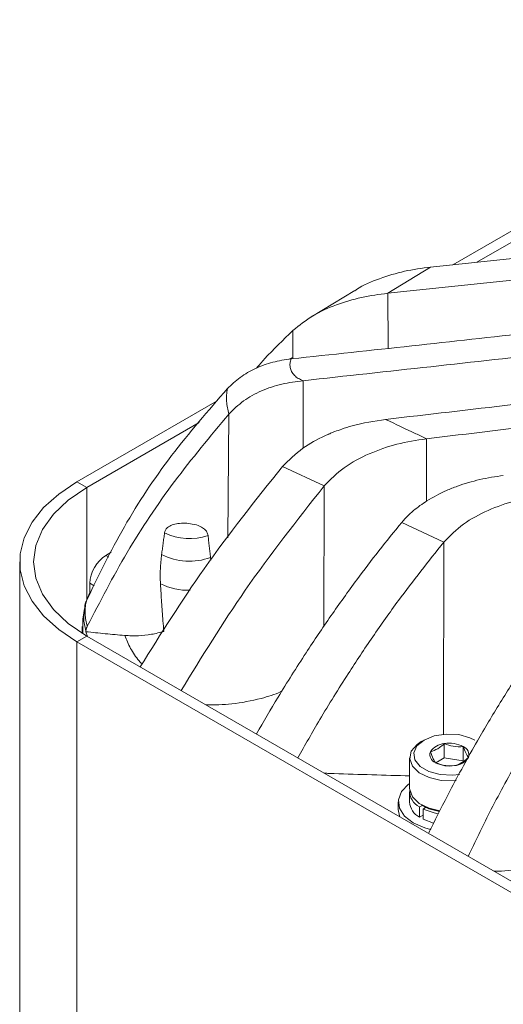
# Model space of a CAD drawing. Units: millimetres. Extents: x 54 to 2148, y 11 to 1376.
# Drawn here: x 1563 to 1605, y 645 to 732 of the extents above; entities that cross this region are included whole.
import ezdxf

# ---------------------------------------------------------------- set-up
doc = ezdxf.new("R2010")
doc.units = ezdxf.units.MM
doc.header["$LTSCALE"] = 5

msp = doc.modelspace()

# ---------------------------------------------------------------- linework, layer by layer
at = {"color": 7, "linetype": 'Continuous', "lineweight": 15}
for p, q in [((1600.983, 710.453), (1638.309, 732.001)), ((1603.093, 710.676), (1637.758, 730.688)), ((1617.22, 712.165), (1599.026, 710.247)), ((1620.809, 710.621), (1595.27, 707.941)), ((1599.026, 710.247), (1595.27, 707.941)), ((1592.35, 708.173), (1588.494, 705.853)), ((1586.582, 702.14), (1586.857, 702.299)), ((1567.897, 691.353), (1580.246, 698.482)), ((1568.759, 690.855), (1578.646, 696.563)), ((1589.647, 690.995), (1585.977, 692.698)), ((1567.897, 691.353), (1568.759, 690.855)), ((1600.176, 686.052), (1596.487, 687.795)), ((1570.916, 685.16), (1570.438, 684.884)), ((1562.853, 684.324), (1562.853, 570.212)), ((1579.674, 684.471), (1579.652, 684.708)), ((1569.023, 681.584), (1569.023, 682.434)), ((1568.549, 680.225), (1568.408, 679.288)), ((1568.408, 679.288), (1568.407, 678.003)), ((1568.359, 678.64), (1568.359, 678.032)), ((1568.675, 678.178), (1568.685, 678.251)), ((1568.675, 678.178), (1568.827, 677.754)), ((1568.759, 677.793), (1567.897, 677.295)), ((1567.897, 563.183), (1567.897, 677.295)), ((1789.616, 549.299), (1567.897, 677.295)), ((1790.478, 549.797), (1568.759, 677.793)), ((1598.45, 668.653), (1598.202, 668.51)), ((1600.229, 667.075), (1600.229, 668.333)), ((1601.902, 666.817), (1601.902, 668.074)), ((1597.178, 667.081), (1597.178, 664.387)), ((1600.229, 667.075), (1599.491, 666.649)), ((1601.902, 666.817), (1600.229, 667.075)), ((1597.178, 664.101), (1597.178, 663.203)), ((1596.178, 663.203), (1596.178, 662.55)), ((1598.04, 662.773), (1598.303, 662.9)), ((1598.04, 662.773), (1598.04, 661.875)), ((1598.202, 662.958), (1598.45, 662.815)), ((1598.602, 662.733), (1598.377, 662.578)), ((1598.377, 662.578), (1598.377, 661.68)), ((1598.04, 661.875), (1598.377, 662.038)), ((1599.285, 661.349), (1598.377, 661.68))]:
    msp.add_line(p, q, dxfattribs=at)
at = {"color": 8, "linetype": 'Continuous', "lineweight": 15}
for p, q in [((1595.27, 707.941), (1595.273, 703.101)), ((1586.906, 704.665), (1586.902, 702.187)), ((1587.801, 700.254), (1587.816, 694.329)), ((1581.268, 697.316), (1581.175, 686.431)), ((1598.65, 695.146), (1598.659, 689.654)), ((1568.759, 680.986), (1568.759, 690.855)), ((1589.647, 690.995), (1589.629, 678.647)), ((1600.176, 686.052), (1600.143, 669.159)), ((1570.438, 684.884), (1570.698, 684.734)), ((1569.406, 682.214), (1569.023, 682.434))]:
    msp.add_line(p, q, dxfattribs=at)
at = {"color": 7, "linetype": 'Continuous', "lineweight": 15, "flags": 128}
for points in [[(1567.897, 691.353), (1566.288, 690.281), (1564.96, 689.088), (1563.939, 687.798), (1563.247, 686.437), (1562.897, 685.033), (1562.897, 683.615), (1563.247, 682.211), (1563.939, 680.85), (1564.96, 679.56), (1566.288, 678.367), (1567.897, 677.295)], [(1568.759, 690.855), (1567.128, 689.753), (1565.816, 688.517), (1564.856, 687.178), (1564.27, 685.769), (1564.073, 684.324), (1564.27, 682.879), (1564.856, 681.47), (1565.816, 680.131), (1567.128, 678.895), (1568.759, 677.793)], [(1569.013, 681.564), (1568.754, 680.971), (1568.58, 680.368)], [(1601.262, 665.089), (1601.11, 665.076), (1599.959, 665.104), (1598.886, 665.346), (1598.007, 665.775), (1597.417, 666.347), (1597.181, 666.998), (1597.323, 667.658), (1597.829, 668.255), (1598.202, 668.51)], [(1602.905, 668.653), (1602.484, 668.857), (1601.493, 669.124), (1600.403, 669.179), (1599.346, 669.015), (1598.45, 668.653), (1597.823, 668.136), (1597.539, 667.526), (1597.635, 666.896), (1598.097, 666.324), (1598.871, 665.878), (1599.862, 665.611), (1600.952, 665.556), (1601.558, 665.621)], [(1599.009, 660.79), (1598.521, 660.923), (1597.496, 661.366), (1596.728, 661.958), (1596.28, 662.651), (1596.189, 663.388), (1596.461, 664.111), (1597.075, 664.76), (1597.123, 664.796)], [(1597.178, 664.387), (1597.181, 664.303), (1597.417, 663.652), (1598.007, 663.081), (1598.886, 662.651), (1599.842, 662.425)], [(1596.326, 661.888), (1596.28, 661.997), (1596.178, 662.55)], [(1599.7, 662.161), (1599.335, 662.235), (1598.377, 662.578)], [(1599.804, 662.354), (1598.871, 662.611), (1598.45, 662.815)]]:
    msp.add_lwpolyline(points, dxfattribs=at)
at = {"color": 7, "linetype": 'Continuous', "lineweight": 15}
for centre, radius, start, end in [((1577.793, 691.338), 4.97, 243.91252, 289.25513), ((1577.796, 689.792), 5.412, 243.10516, 290.05784), ((1572.094, 682.295), 3.074, 122.60548, 177.39452), ((1599.722, 667.372), 0.761, 160.539, 249.25792), ((1600.324, 666.755), 1.581, 93.4335, 146.56112), ((1600.68, 665.713), 2.659, 62.64283, 99.7711), ((1601.633, 667.362), 0.761, 340.539, 69.25792), ((1601.031, 667.98), 1.581, 273.4335, 326.56112), ((1600.675, 669.021), 2.659, 242.64283, 279.7711), ((1598.728, 664.155), 1.544, 176.71343, 243.53718), ((1598.759, 663.285), 1.583, 182.9947, 242.99672)]:
    msp.add_arc(centre, radius, start, end, dxfattribs=at)
at = {"color": 8, "linetype": 'Continuous', "lineweight": 15}
msp.add_arc((1577.703, 687.324), 5.504, 243.46015, 271.65879, dxfattribs=at)
at = {"color": 7, "linetype": 'Continuous', "lineweight": 15}
for points, knots in [([(1592.356, 708.165), (1592.404, 708.201), (1593.03, 708.668), (1594.529, 709.247), (1596.71, 709.938), (1598.252, 710.144), (1599.026, 710.247)], [0, 0, 0, 0, 0.026859, 0.351761, 0.674501, 1, 1, 1, 1]), ([(1586.906, 704.665), (1587.47, 705.12), (1588.6, 706.032), (1590.702, 706.96), (1592.932, 707.631), (1594.488, 707.838), (1595.27, 707.941)], [0, 0, 0, 0, 0.24962, 0.50013, 0.748991, 1, 1, 1, 1]), ([(1629.153, 706.955), (1622.09, 706.119), (1607.966, 704.448), (1593.821, 702.929), (1586.749, 702.17)], [0, 0, 0, 0, 0.500013, 1, 1, 1, 1]), ([(1632.697, 705.365), (1625.219, 704.48), (1610.263, 702.708), (1595.288, 701.072), (1587.801, 700.254)], [0, 0, 0, 0, 0.500007, 1, 1, 1, 1]), ([(1586.906, 704.665), (1586.049, 703.845), (1584.93, 702.775), (1583.935, 701.627), (1583.702, 701.358)], [0, 0, 0, 0, 0.765404, 1, 1, 1, 1]), ([(1581.139, 699.553), (1581.5, 699.897), (1582.223, 700.587), (1583.598, 701.363), (1585.117, 701.933), (1586.203, 702.091), (1586.749, 702.17)], [0, 0, 0, 0, 0.249431, 0.499648, 0.74861, 1, 1, 1, 1]), ([(1586.749, 702.17), (1586.71, 702.046), (1586.631, 701.795), (1586.648, 701.419), (1586.773, 701.048), (1587.016, 700.722), (1587.354, 700.445), (1587.65, 700.318), (1587.801, 700.254)], [0, 0, 0, 0, 0.168955, 0.342084, 0.517872, 0.699527, 0.846649, 1, 1, 1, 1]), ([(1639.88, 702.087), (1632.41, 701.21), (1617.472, 699.456), (1602.531, 697.716), (1595.061, 696.846)], [0, 0, 0, 0, 0.500002, 1, 1, 1, 1]), ([(1581.268, 697.316), (1581.678, 697.719), (1582.501, 698.528), (1584.118, 699.408), (1585.907, 700.011), (1587.168, 700.173), (1587.801, 700.254)], [0, 0, 0, 0, 0.249226, 0.4993016, 0.7490417, 1, 1, 1, 1]), ([(1643.436, 700.436), (1635.97, 699.565), (1621.039, 697.822), (1606.113, 696.038), (1598.65, 695.146)], [0, 0, 0, 0, 0.499997, 1, 1, 1, 1]), ([(1581.139, 699.553), (1579.452, 697.615), (1576.078, 693.738), (1571.905, 687.457), (1569.769, 683.048), (1568.701, 680.843)], [0, 0, 0, 0, 0.333321, 0.6666762, 1, 1, 1, 1]), ([(1581.268, 697.316), (1581.22, 697.505), (1581.123, 697.884), (1581.06, 698.446), (1581.054, 699.006), (1581.111, 699.371), (1581.139, 699.553)], [0, 0, 0, 0, 0.242964, 0.487261, 0.74288, 1, 1, 1, 1]), ([(1581.268, 697.316), (1579.631, 695.358), (1576.357, 691.442), (1572.185, 685.192), (1569.932, 680.836), (1568.805, 678.658)], [0, 0, 0, 0, 0.33331, 0.666691, 1, 1, 1, 1]), ([(1585.977, 692.698), (1586.544, 693.262), (1587.615, 694.328), (1589.114, 695.132), (1589.895, 695.484), (1589.987, 695.524), (1589.999, 695.529), (1589.999, 695.529), (1589.999, 695.529), (1589.999, 695.529), (1589.999, 695.529), (1589.999, 695.529), (1589.999, 695.53), (1590, 695.53), (1590.001, 695.53), (1590.004, 695.532), (1590.009, 695.534), (1590.02, 695.539), (1590.042, 695.548), (1590.085, 695.566), (1590.171, 695.603), (1590.344, 695.675), (1590.693, 695.814), (1591.296, 696.033), (1592.753, 696.492), (1594.068, 696.694), (1595.061, 696.846)], [0, 0, 0, 0, 0.248941, 0.469991, 0.495727, 0.499321, 0.499321, 0.499322, 0.499324, 0.499328, 0.499336, 0.499351, 0.499381, 0.499442, 0.499564, 0.499808, 0.500296, 0.501271, 0.503221, 0.507122, 0.514919, 0.530507, 0.561656, 0.623916, 0.715758, 1, 1, 1, 1]), ([(1595.061, 696.846), (1595.944, 696.428), (1597.141, 695.863), (1598.337, 695.295), (1598.65, 695.146)], [0, 0, 0, 0, 0.738368, 1, 1, 1, 1]), ([(1589.647, 690.995), (1590.209, 691.558), (1591.335, 692.686), (1593.594, 693.873), (1596.042, 694.743), (1597.778, 695.011), (1598.65, 695.146)], [0, 0, 0, 0, 0.249018, 0.499332, 0.748499, 1, 1, 1, 1]), ([(1585.977, 692.698), (1583.615, 689.734), (1579.07, 684.032), (1575.276, 677.985), (1573.455, 675.082)], [0, 0, 0, 0, 0.519829, 1, 1, 1, 1]), ([(1596.487, 687.795), (1596.597, 687.922), (1596.912, 688.287), (1597.62, 688.941), (1598.798, 689.793), (1600.122, 690.483), (1601.373, 690.981), (1602.35, 691.301), (1603.354, 691.563), (1604.379, 691.772), (1605.075, 691.864), (1605.422, 691.909)], [0, 0, 0, 0, 0.054236, 0.155115, 0.302857, 0.499494, 0.59907, 0.698649, 0.798742, 0.899375, 1, 1, 1, 1]), ([(1589.647, 690.995), (1587.263, 687.972), (1582.674, 682.151), (1578.887, 675.968), (1577.067, 672.997)], [0, 0, 0, 0, 0.5194366, 1, 1, 1, 1]), ([(1600.176, 686.052), (1600.727, 686.608), (1601.831, 687.723), (1604.056, 688.896), (1606.468, 689.758), (1608.182, 690.028), (1609.042, 690.164)], [0, 0, 0, 0, 0.2490127, 0.4993351, 0.7485062, 1, 1, 1, 1]), ([(1579.432, 686.646), (1579.407, 686.746), (1579.358, 686.946), (1579.112, 687.227), (1578.678, 687.498), (1577.867, 687.716), (1577.009, 687.75), (1576.269, 687.591), (1575.887, 687.382), (1575.668, 687.12), (1575.626, 686.95), (1575.608, 686.874)], [0, 0, 0, 0, 0.072016, 0.143707, 0.240828, 0.392707, 0.658984, 0.765984, 0.873988, 0.943903, 1, 1, 1, 1]), ([(1596.487, 687.795), (1595.81, 686.964), (1594.455, 685.3), (1592.371, 682.555), (1590.225, 679.567), (1587.908, 676.122), (1585.719, 672.667), (1584.322, 670.269), (1583.695, 669.194)], [0, 0, 0, 0, 0.140168, 0.280429, 0.453491, 0.626688, 0.832546, 1, 1, 1, 1]), ([(1575.608, 686.874), (1575.586, 686.715), (1575.542, 686.397), (1575.477, 685.92), (1575.412, 685.443), (1575.369, 685.125), (1575.348, 684.966)], [0, 0, 0, 0, 0.25, 0.5, 0.75, 1, 1, 1, 1]), ([(1579.652, 684.708), (1579.634, 684.87), (1579.597, 685.193), (1579.542, 685.677), (1579.487, 686.162), (1579.45, 686.485), (1579.432, 686.646)], [0, 0, 0, 0, 0.25, 0.4999999, 0.75, 1, 1, 1, 1]), ([(1600.176, 686.052), (1598.828, 684.357), (1596.658, 681.628), (1593.915, 677.741), (1591.595, 674.248), (1589.384, 670.696), (1587.967, 668.201), (1587.327, 667.074)], [0, 0, 0, 0, 0.279071, 0.449301, 0.619671, 0.82816, 1, 1, 1, 1]), ([(1575.348, 684.966), (1575.322, 684.754), (1575.27, 684.332), (1575.231, 683.692), (1575.217, 683.047), (1575.235, 682.616), (1575.244, 682.4)], [0, 0, 0, 0, 0.248956, 0.498317, 0.748935, 1, 1, 1, 1]), ([(1575.244, 682.4), (1575.276, 681.854), (1575.341, 680.761), (1575.442, 679.362), (1575.515, 678.509), (1575.541, 678.202)], [0, 0, 0, 0, 0.390377, 0.780791, 1, 1, 1, 1]), ([(1568.701, 680.843), (1568.689, 680.815), (1568.665, 680.758), (1568.637, 680.671), (1568.614, 680.584), (1568.604, 680.526), (1568.599, 680.497)], [0, 0, 0, 0, 0.247738, 0.496358, 0.747712, 1, 1, 1, 1]), ([(1568.805, 678.658), (1568.758, 678.835), (1568.662, 679.191), (1568.605, 679.737), (1568.607, 680.288), (1568.669, 680.658), (1568.701, 680.843)], [0, 0, 0, 0, 0.246603, 0.494525, 0.746555, 1, 1, 1, 1]), ([(1611.195, 680.783), (1610.521, 679.873), (1609.172, 678.051), (1607.156, 675.101), (1605.13, 671.944), (1602.927, 668.25), (1600.897, 664.548), (1599.508, 661.821), (1598.903, 660.569), (1598.836, 660.43)], [0, 0, 0, 0, 0.139974, 0.280063, 0.44479, 0.609673, 0.821966, 0.980178, 1, 1, 1, 1]), ([(1568.618, 680.571), (1568.609, 680.539), (1568.575, 680.427), (1568.574, 680.311), (1568.574, 680.227)], [0, 0, 0, 0, 0.28134, 1, 1, 1, 1]), ([(1614.707, 679.084), (1614.028, 678.163), (1612.67, 676.321), (1610.652, 673.348), (1608.632, 670.176), (1606.431, 666.44), (1604.298, 662.527), (1602.942, 659.709), (1602.321, 658.418)], [0, 0, 0, 0, 0.139562, 0.279245, 0.44185, 0.604615, 0.81895, 1, 1, 1, 1]), ([(1572.103, 677.851), (1571.817, 677.875), (1571.244, 677.924), (1570.386, 678.002), (1569.529, 678.085), (1568.96, 678.147), (1568.675, 678.178)], [0, 0, 0, 0, 0.249923, 0.499869, 0.749911, 1, 1, 1, 1]), ([(1568.685, 678.251), (1568.69, 678.285), (1568.701, 678.355), (1568.727, 678.458), (1568.761, 678.56), (1568.791, 678.625), (1568.805, 678.658)], [0, 0, 0, 0, 0.247184, 0.495466, 0.747152, 1, 1, 1, 1]), ([(1575.541, 678.202), (1575.181, 678.108), (1574.454, 677.918), (1573.493, 677.825), (1572.706, 677.812), (1572.304, 677.838), (1572.103, 677.851)], [0, 0, 0, 0, 0.32586, 0.65753, 0.828358, 1, 1, 1, 1]), ([(1585.947, 672.97), (1585.909, 672.95), (1585.344, 672.653), (1583.865, 672.227), (1581.663, 671.763), (1580.011, 671.747), (1579.245, 671.739)], [0, 0, 0, 0, 0.019588, 0.289686, 0.67079, 1, 1, 1, 1]), ([(1600.229, 668.333), (1600.089, 668.212), (1599.748, 667.918), (1599.325, 667.711), (1599.065, 667.642), (1599.004, 667.626)], [0, 0, 0, 0, 0.347624, 0.847769, 1, 1, 1, 1]), ([(1599.004, 667.626), (1599.085, 667.396), (1599.234, 666.967), (1599.383, 666.757), (1599.453, 666.66)], [0, 0, 0, 0, 0.534645, 1, 1, 1, 1]), ([(1601.902, 668.074), (1601.603, 668.063), (1601.044, 668.043), (1600.488, 668.241), (1600.229, 668.333)], [0, 0, 0, 0, 0.534645, 1, 1, 1, 1]), ([(1602.351, 667.108), (1602.27, 667.224), (1602.121, 667.44), (1601.972, 667.873), (1601.902, 668.074)], [0, 0, 0, 0, 0.5346453, 1, 1, 1, 1]), ([(1601.126, 666.401), (1601.187, 666.417), (1601.447, 666.487), (1601.869, 666.693), (1602.211, 666.988), (1602.351, 667.108)], [0, 0, 0, 0, 0.152231, 0.652376, 1, 1, 1, 1]), ([(1599.453, 666.66), (1599.752, 666.557), (1600.311, 666.363), (1600.867, 666.389), (1601.126, 666.401)], [0, 0, 0, 0, 0.534645, 1, 1, 1, 1]), ([(1589.651, 665.732), (1589.802, 665.726), (1591.066, 665.678), (1593.446, 665.606), (1595.804, 665.537), (1597.048, 665.507), (1597.178, 665.504)], [0, 0, 0, 0, 0.060254, 0.50434, 0.948563, 1, 1, 1, 1]), ([(1614.19, 661.103), (1613.63, 660.469), (1612.365, 659.036), (1609.708, 657.877), (1607.048, 657.262), (1605.431, 657.107), (1604.613, 657.105), (1604.596, 657.105)], [0, 0, 0, 0, 0.250156, 0.564512, 0.779729, 0.995189, 1, 1, 1, 1])]:
    msp.add_open_spline(points, degree=3, knots=knots, dxfattribs=at)
at = {"color": 8, "linetype": 'Continuous', "lineweight": 15}
for points, knots in [([(1568.574, 680.222), (1568.536, 679.94), (1568.448, 679.279), (1568.575, 678.623), (1568.684, 678.254), (1568.685, 678.251)], [0, 0, 0, 0, 0.42415, 0.995182, 1, 1, 1, 1]), ([(1572.103, 677.851), (1572.257, 677.47), (1572.567, 676.7), (1573.123, 675.863), (1573.539, 675.426), (1573.623, 675.339)], [0, 0, 0, 0, 0.440112, 0.887501, 1, 1, 1, 1])]:
    msp.add_open_spline(points, degree=3, knots=knots, dxfattribs=at)

doc.saveas('drawing.dxf')
